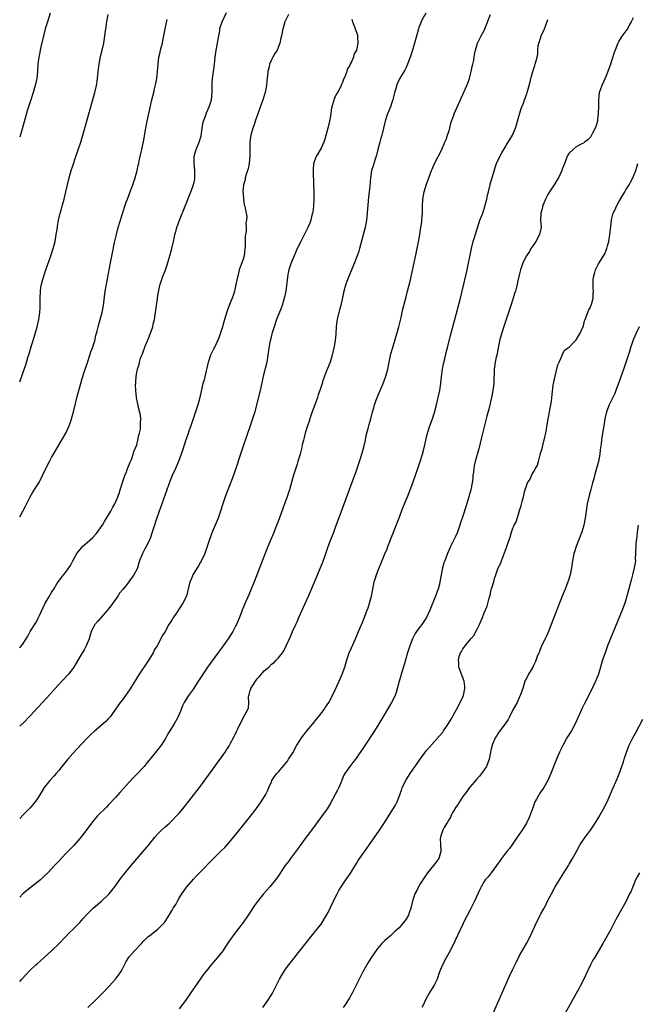
# Model space of a CAD drawing. Units: inches. Extents: x 2622000 to 2625000, y 1485000 to 1488000.
# Drawn here: x 2622000 to 2622174, y 1485222 to 1485500 of the extents above; entities that cross this region are included whole.
import ezdxf

# ---------------------------------------------------------------- set-up
doc = ezdxf.new("R2010")
doc.units = ezdxf.units.IN
doc.header["$MEASUREMENT"] = 0
doc.layers.add('LD26221485_10ft', color=121, linetype='Continuous')

msp = doc.modelspace()

# ---------------------------------------------------------------- linework, layer by layer
at = {"layer": 'LD26221485_10ft'}
for points, elevation in [([(2622000, 1485322.4), (2622000.53, 1485323), (2622001, 1485323.66), (2622001.84, 1485325), (2622002.27, 1485325.73), (2622003, 1485327.05), (2622004.56, 1485329.44), (2622005, 1485330.36), (2622005.24, 1485330.76), (2622005.57, 1485331.57), (2622007.21, 1485335), (2622008.38, 1485337), (2622008.63, 1485337.37), (2622009, 1485338.07), (2622009.38, 1485338.62), (2622009.59, 1485339), (2622010.49, 1485340.49), (2622010.82, 1485341), (2622011, 1485341.27), (2622011.78, 1485342.22), (2622012.36, 1485343), (2622013, 1485343.8), (2622014.34, 1485345.66), (2622015.01, 1485347), (2622016.15, 1485349), (2622016.49, 1485349.51), (2622017.39, 1485350.61), (2622017.76, 1485351), (2622019, 1485352.14), (2622020.51, 1485353.49), (2622021.5, 1485354.5), (2622021.9, 1485355), (2622023, 1485356.51), (2622023.32, 1485357), (2622023.93, 1485358.07), (2622025.67, 1485361), (2622026.14, 1485361.86), (2622026.82, 1485363), (2622027, 1485363.38), (2622027.71, 1485365), (2622028.02, 1485365.98), (2622028.37, 1485367), (2622028.99, 1485369.01), (2622029.65, 1485371), (2622030.1, 1485372.1), (2622030.43, 1485373), (2622031, 1485374.29), (2622031.2, 1485374.8), (2622031.5, 1485375.5), (2622032.04, 1485377), (2622032.22, 1485377.78), (2622032.77, 1485379), (2622033, 1485379.71), (2622033.35, 1485381), (2622033.57, 1485382.43), (2622033.8, 1485383), (2622034.07, 1485384.07), (2622034.12, 1485385), (2622034.03, 1485385.97), (2622034.16, 1485387), (2622034.06, 1485388.06), (2622033.41, 1485390.59), (2622033.28, 1485391.28), (2622032.96, 1485392.96), (2622032.96, 1485393.04), (2622032.76, 1485395), (2622032.67, 1485396.67), (2622032.72, 1485397), (2622032.78, 1485397.22), (2622032.83, 1485399), (2622033, 1485400.04), (2622033.19, 1485401), (2622033.69, 1485402.31), (2622033.78, 1485403), (2622034.12, 1485404.12), (2622034.46, 1485405), (2622034.62, 1485405.38), (2622035, 1485406.48), (2622035.17, 1485406.83), (2622035.21, 1485407), (2622035.32, 1485407.32), (2622036.02, 1485409), (2622036.32, 1485409.68), (2622037.53, 1485413), (2622037.67, 1485413.67), (2622038.01, 1485415), (2622038.31, 1485417), (2622038.36, 1485417.64), (2622038.59, 1485419), (2622038.88, 1485420.88), (2622038.89, 1485421), (2622039.14, 1485422.86), (2622039.62, 1485425), (2622039.99, 1485426.01), (2622040.32, 1485427), (2622041, 1485428.77), (2622041.58, 1485430.42), (2622042.38, 1485433), (2622042.94, 1485435), (2622043.39, 1485437), (2622043.64, 1485438.36), (2622043.8, 1485439), (2622044.11, 1485440.11), (2622044.34, 1485441), (2622045.06, 1485443), (2622046.63, 1485447), (2622048.25, 1485451), (2622048.99, 1485453.01), (2622049.36, 1485454.64), (2622049.42, 1485455), (2622049.4, 1485455.4), (2622049.42, 1485457), (2622049.22, 1485459), (2622049.23, 1485459.23), (2622049.21, 1485461), (2622049.56, 1485462.44), (2622049.73, 1485463), (2622050.59, 1485465), (2622050.7, 1485465.3), (2622051.14, 1485466.86), (2622051.45, 1485469), (2622051.68, 1485470.32), (2622051.86, 1485471), (2622052.38, 1485472.38), (2622052.7, 1485473.3), (2622053.47, 1485475), (2622054.07, 1485477), (2622054.27, 1485479), (2622054.26, 1485480.26), (2622054.27, 1485481), (2622054.32, 1485481.68), (2622054.37, 1485483), (2622054.91, 1485486.91), (2622055.15, 1485489), (2622055.46, 1485491), (2622055.83, 1485493), (2622055.96, 1485494.04), (2622056.42, 1485496.42), (2622056.49, 1485497), (2622056.59, 1485497.41), (2622057.11, 1485499), (2622058.35, 1485501.65)], 10110), ([(2622114.54, 1485501.46), (2622113.46, 1485499.46), (2622113.2, 1485499), (2622112.59, 1485497.41), (2622112.46, 1485497), (2622111.71, 1485494.29), (2622111.38, 1485493), (2622110.78, 1485491), (2622110.13, 1485489), (2622109.41, 1485487), (2622109, 1485486.12), (2622108.63, 1485485.37), (2622107.41, 1485483.41), (2622107.11, 1485482.89), (2622106.5, 1485481.5), (2622106.3, 1485481), (2622106.06, 1485480.06), (2622105.74, 1485479), (2622105.26, 1485477), (2622105, 1485476.19), (2622104.58, 1485475), (2622104.15, 1485473.85), (2622103.76, 1485473), (2622103.07, 1485470.93), (2622102.12, 1485467), (2622101.88, 1485466.12), (2622101.6, 1485465), (2622101.05, 1485463), (2622100.62, 1485461.38), (2622100.25, 1485460.25), (2622099.68, 1485458.32), (2622099.26, 1485457), (2622098.92, 1485455), (2622098.74, 1485452.74), (2622098.55, 1485451), (2622098.37, 1485449.63), (2622098.05, 1485445), (2622097.8, 1485443), (2622097.4, 1485441), (2622096.52, 1485437.48), (2622095.85, 1485435), (2622095.66, 1485434.34), (2622095.22, 1485433), (2622094.45, 1485431), (2622092.75, 1485427), (2622092.26, 1485425.74), (2622091.99, 1485425), (2622091.4, 1485423), (2622090.56, 1485419), (2622090.24, 1485417.76), (2622090.01, 1485417), (2622089.52, 1485415), (2622089.45, 1485414.55), (2622089.29, 1485413), (2622089.18, 1485411), (2622088.96, 1485409.03), (2622088.61, 1485407), (2622088.18, 1485405), (2622087.56, 1485403), (2622086.8, 1485401.2), (2622086.57, 1485400.57), (2622085.94, 1485399), (2622085.43, 1485397.43), (2622085.28, 1485397), (2622084.66, 1485395), (2622084.22, 1485393.78), (2622083.97, 1485393), (2622083.21, 1485391), (2622082.2, 1485388.2), (2622081.82, 1485387), (2622081.65, 1485386.35), (2622081.14, 1485385), (2622080.53, 1485383), (2622080.23, 1485381.77), (2622080.01, 1485381), (2622079.7, 1485379.7), (2622079.46, 1485378.54), (2622079.08, 1485377), (2622078.49, 1485375), (2622078.23, 1485374.23), (2622077.16, 1485370.84), (2622076.07, 1485367), (2622075.8, 1485366.2), (2622075.45, 1485365), (2622074.73, 1485363), (2622074.26, 1485361.74), (2622073.2, 1485358.8), (2622072.65, 1485357.35), (2622071.48, 1485354.52), (2622070.83, 1485353), (2622070.02, 1485351), (2622066.12, 1485341), (2622065.33, 1485339), (2622064.64, 1485337.36), (2622063.4, 1485334.6), (2622062.74, 1485333), (2622061.97, 1485331), (2622061.15, 1485329), (2622061, 1485328.69), (2622060.09, 1485327), (2622059.68, 1485326.32), (2622058.83, 1485325), (2622056.4, 1485321.6), (2622055, 1485319.77), (2622053, 1485316.97), (2622050.6, 1485313.39), (2622050.37, 1485313), (2622049, 1485310.86), (2622047.61, 1485309), (2622047, 1485307.99), (2622046.37, 1485307), (2622045.94, 1485306.06), (2622045.52, 1485305), (2622044.66, 1485303), (2622043.59, 1485301), (2622042.37, 1485299), (2622041.82, 1485298.18), (2622041, 1485296.69), (2622039.87, 1485295), (2622039, 1485293.76), (2622037, 1485291.28), (2622035.94, 1485290.06), (2622035.09, 1485289), (2622033, 1485286.79), (2622032.11, 1485285.89), (2622031, 1485284.64), (2622028.32, 1485281.68), (2622027.68, 1485281), (2622027, 1485280.23), (2622025, 1485278.04), (2622024.49, 1485277.51), (2622021.99, 1485275), (2622021.51, 1485274.49), (2622021, 1485273.91), (2622020.59, 1485273.41), (2622018.03, 1485269.97), (2622017, 1485268.64), (2622015.29, 1485266.71), (2622013, 1485264.38), (2622011, 1485262.28), (2622009.81, 1485261), (2622007.9, 1485259), (2622007, 1485258.1), (2622005.83, 1485257), (2622003.36, 1485255), (2622002.03, 1485253.97), (2622000.89, 1485253), (2622000, 1485252.12)], 10140), ([(2622008.62, 1485501.38), (2622007.82, 1485499), (2622007.22, 1485497), (2622006.68, 1485495), (2622005.93, 1485491.93), (2622005.73, 1485491), (2622005.64, 1485490.36), (2622005.36, 1485489), (2622005.15, 1485487.15), (2622005.05, 1485485), (2622004.84, 1485483), (2622004.38, 1485481), (2622003.8, 1485479), (2622003.17, 1485477), (2622002.14, 1485473.86), (2622001.22, 1485470.78), (2622000, 1485466.44)], 10080), ([(2622000, 1485397.45), (2622000.59, 1485399), (2622001, 1485400.14), (2622001.74, 1485402.26), (2622002.33, 1485404.33), (2622002.65, 1485405.35), (2622003.13, 1485407), (2622004.41, 1485411), (2622004.96, 1485413), (2622005.39, 1485415), (2622005.68, 1485417), (2622005.73, 1485418.27), (2622005.77, 1485419), (2622005.75, 1485421), (2622005.84, 1485423), (2622006, 1485424), (2622006.19, 1485425), (2622006.74, 1485427), (2622007.41, 1485429), (2622008.79, 1485433), (2622009.43, 1485435), (2622009.96, 1485437), (2622010.32, 1485439), (2622010.62, 1485441), (2622010.68, 1485441.32), (2622010.97, 1485443), (2622011.42, 1485445), (2622011.76, 1485446.24), (2622011.95, 1485447), (2622012.51, 1485449), (2622013.04, 1485451), (2622013.5, 1485453), (2622013.97, 1485455), (2622014.56, 1485457), (2622015, 1485458.36), (2622015.87, 1485461), (2622017.22, 1485465), (2622017.83, 1485467), (2622018.4, 1485469), (2622021.16, 1485479), (2622021.65, 1485481), (2622021.85, 1485482.15), (2622021.97, 1485483), (2622022.15, 1485485), (2622022.33, 1485486.33), (2622022.4, 1485487), (2622022.83, 1485489.17), (2622023.3, 1485491), (2622023.76, 1485493), (2622024.06, 1485495), (2622024.28, 1485497), (2622024.41, 1485497.59), (2622024.59, 1485499), (2622024.96, 1485501.04)], 10090), ([(2622075.84, 1485501), (2622074.82, 1485499), (2622074.43, 1485497.57), (2622074.23, 1485497), (2622073.86, 1485495), (2622073.68, 1485494.32), (2622073.4, 1485493), (2622072.58, 1485491), (2622071.98, 1485490.02), (2622071.41, 1485489), (2622071, 1485488.23), (2622070.45, 1485487), (2622070.32, 1485486.32), (2622069.97, 1485485), (2622069.89, 1485483.89), (2622069.7, 1485482.3), (2622069.59, 1485481), (2622069.21, 1485479), (2622068.61, 1485477), (2622067.68, 1485474.32), (2622066.46, 1485471), (2622066.09, 1485469.91), (2622065.73, 1485469), (2622065.16, 1485467), (2622064.91, 1485465), (2622064.9, 1485463), (2622064.93, 1485461), (2622064.77, 1485459), (2622064.45, 1485457.55), (2622064.29, 1485457), (2622063.88, 1485455.88), (2622063.64, 1485455), (2622063.58, 1485454.42), (2622063.13, 1485453), (2622062.97, 1485451), (2622063, 1485450.38), (2622063.11, 1485449), (2622063.36, 1485447.36), (2622063.49, 1485447), (2622063.61, 1485446.39), (2622064.1, 1485444.1), (2622064.01, 1485443), (2622063.75, 1485442.25), (2622063.85, 1485441), (2622063.88, 1485439.88), (2622063.68, 1485439), (2622063.59, 1485438.41), (2622063.6, 1485437), (2622063.56, 1485435.56), (2622063.53, 1485435), (2622063.28, 1485433), (2622063, 1485432.01), (2622062.63, 1485431), (2622062.49, 1485430.49), (2622061.91, 1485429), (2622061.58, 1485427.58), (2622061.41, 1485427), (2622061, 1485424.91), (2622060.56, 1485423), (2622060.17, 1485421.83), (2622059.93, 1485421), (2622059.22, 1485419.22), (2622058.5, 1485417.5), (2622057.76, 1485415), (2622057.61, 1485414.39), (2622057.23, 1485413), (2622056.59, 1485411), (2622056.15, 1485409.85), (2622055.78, 1485409), (2622055, 1485407.35), (2622054.62, 1485406.62), (2622053.86, 1485405), (2622053.22, 1485403.22), (2622053.15, 1485403), (2622052.75, 1485401.25), (2622052.57, 1485400.57), (2622051.99, 1485398.01), (2622051.69, 1485397), (2622051.17, 1485394.83), (2622050.77, 1485393), (2622050.25, 1485391), (2622049.61, 1485389), (2622048.9, 1485387), (2622048.45, 1485385.55), (2622048.23, 1485385), (2622047.81, 1485383.81), (2622047.41, 1485382.59), (2622046.8, 1485380.8), (2622045.91, 1485378.09), (2622044.76, 1485375), (2622043.91, 1485373), (2622043, 1485370.98), (2622042.43, 1485369.57), (2622041, 1485365.62), (2622040.11, 1485363), (2622039.85, 1485362.15), (2622039.37, 1485361), (2622038.49, 1485358.49), (2622038.05, 1485357), (2622037.41, 1485355), (2622036.77, 1485353.23), (2622036.67, 1485353), (2622035.68, 1485351), (2622035.43, 1485350.57), (2622034.62, 1485349), (2622033.82, 1485347), (2622033.65, 1485346.35), (2622033.21, 1485345), (2622033, 1485344.49), (2622032.21, 1485343), (2622031.68, 1485342.32), (2622031, 1485341.3), (2622030.74, 1485341), (2622029.91, 1485339.91), (2622029.09, 1485338.91), (2622029, 1485338.77), (2622028.15, 1485337.85), (2622027.7, 1485337), (2622026.27, 1485335), (2622025.69, 1485334.31), (2622025, 1485333.31), (2622024.77, 1485333), (2622022.03, 1485329.97), (2622021.22, 1485329), (2622021, 1485328.64), (2622020.18, 1485327), (2622019.56, 1485325), (2622018.79, 1485323), (2622018.16, 1485321.84), (2622017, 1485319.84), (2622015.28, 1485317), (2622015, 1485316.6), (2622013.74, 1485315), (2622013.39, 1485314.61), (2622012.43, 1485313.57), (2622011.87, 1485313), (2622010.01, 1485311), (2622008.61, 1485309.39), (2622003, 1485303.26), (2622001, 1485301.19), (2622000, 1485300.3)], 10120), ([(2622000, 1485228.29), (2622000.6, 1485229), (2622003, 1485231.48), (2622004.59, 1485233), (2622004.79, 1485233.21), (2622005.85, 1485234.15), (2622007, 1485235.23), (2622008.99, 1485237), (2622011.05, 1485238.95), (2622013.02, 1485241), (2622014, 1485242), (2622015.03, 1485242.97), (2622016.94, 1485245), (2622017.89, 1485246.11), (2622019, 1485247.33), (2622020.71, 1485249), (2622021.93, 1485250.07), (2622023.09, 1485251), (2622025, 1485252.79), (2622025.2, 1485253), (2622026.02, 1485253.98), (2622027, 1485255.28), (2622028.56, 1485257.44), (2622029.44, 1485258.56), (2622029.77, 1485259), (2622031, 1485260.48), (2622033, 1485262.93), (2622035.83, 1485266.17), (2622036.51, 1485267), (2622038.1, 1485269), (2622039, 1485270), (2622039.49, 1485270.51), (2622039.99, 1485271), (2622041, 1485271.92), (2622042.23, 1485273), (2622043, 1485273.72), (2622044.27, 1485275), (2622045, 1485275.82), (2622045.99, 1485277), (2622050.67, 1485283), (2622052.52, 1485285.48), (2622055.02, 1485289), (2622055.86, 1485290.14), (2622056.53, 1485291), (2622057.98, 1485293), (2622058.37, 1485293.63), (2622059, 1485294.59), (2622059.5, 1485295.5), (2622060.29, 1485297), (2622060.51, 1485297.49), (2622061, 1485298.4), (2622061.18, 1485298.82), (2622061.29, 1485299), (2622061.55, 1485299.55), (2622062.18, 1485301), (2622063, 1485302.63), (2622063.12, 1485302.88), (2622064.36, 1485305), (2622064.53, 1485305.47), (2622064.65, 1485307), (2622064.52, 1485308.52), (2622064.6, 1485309), (2622064.71, 1485309.29), (2622065, 1485310.35), (2622065.15, 1485310.85), (2622065.18, 1485311), (2622066.5, 1485313), (2622066.7, 1485313.3), (2622067, 1485313.66), (2622067.66, 1485314.34), (2622069, 1485315.93), (2622070.24, 1485317), (2622071, 1485317.79), (2622071.74, 1485318.26), (2622072.46, 1485319), (2622073, 1485319.61), (2622074.1, 1485321), (2622074.46, 1485321.54), (2622075.2, 1485323), (2622076.39, 1485325.61), (2622076.98, 1485327), (2622077.86, 1485329), (2622078.22, 1485329.78), (2622078.74, 1485331), (2622080.08, 1485333.92), (2622081.45, 1485337), (2622082.3, 1485339), (2622085.46, 1485346.54), (2622086.38, 1485349), (2622087.04, 1485350.96), (2622087.79, 1485353), (2622088.57, 1485355), (2622089, 1485356.14), (2622090.77, 1485361), (2622094.1, 1485369.9), (2622095, 1485372.43), (2622095.86, 1485375), (2622096.5, 1485377), (2622097.06, 1485379), (2622097.52, 1485381), (2622097.74, 1485382.26), (2622098.29, 1485384.29), (2622098.45, 1485385), (2622098.57, 1485385.43), (2622099.02, 1485387), (2622099.54, 1485389), (2622099.88, 1485390.12), (2622100.11, 1485391), (2622100.81, 1485393), (2622101.64, 1485395), (2622102.51, 1485397), (2622103.26, 1485399), (2622103.79, 1485401), (2622104.19, 1485403), (2622104.69, 1485405.31), (2622105.13, 1485406.87), (2622106.38, 1485411), (2622106.93, 1485413), (2622107.55, 1485415.55), (2622108.06, 1485417.94), (2622109, 1485421.39), (2622109.42, 1485423), (2622110.14, 1485425.86), (2622111.27, 1485431), (2622111.91, 1485434.09), (2622112.57, 1485437.43), (2622112.86, 1485439), (2622113.18, 1485441), (2622113.42, 1485442.58), (2622113.47, 1485443), (2622113.65, 1485445), (2622113.66, 1485447), (2622113.74, 1485449), (2622114.1, 1485451), (2622114.77, 1485453.23), (2622115.3, 1485454.7), (2622115.71, 1485455.71), (2622116.19, 1485457), (2622116.39, 1485457.61), (2622117.02, 1485458.98), (2622118, 1485461), (2622119.07, 1485463), (2622119.95, 1485465), (2622120.25, 1485465.75), (2622120.68, 1485467), (2622121, 1485468.05), (2622121.28, 1485469), (2622121.64, 1485470.36), (2622121.84, 1485471), (2622122.32, 1485472.32), (2622122.55, 1485473), (2622123.29, 1485474.71), (2622123.77, 1485475.77), (2622124.52, 1485477.48), (2622125, 1485478.51), (2622126.13, 1485481), (2622126.37, 1485481.63), (2622126.87, 1485483), (2622127, 1485483.46), (2622127.36, 1485485), (2622127.6, 1485486.4), (2622127.81, 1485487), (2622128.13, 1485488.13), (2622128.23, 1485489), (2622128.25, 1485489.75), (2622128.54, 1485491), (2622129.08, 1485493), (2622130.13, 1485495), (2622131, 1485496.56), (2622131.21, 1485497), (2622132.82, 1485501)], 10150), ([(2622093.72, 1485499.72), (2622093.87, 1485499), (2622094.46, 1485497.54), (2622094.64, 1485497), (2622095, 1485496.06), (2622095.25, 1485495.25), (2622095.28, 1485495), (2622095.26, 1485494.74), (2622095.39, 1485493), (2622095.02, 1485491.02), (2622095, 1485490.96), (2622094.25, 1485489.75), (2622094.12, 1485489), (2622093.49, 1485487.49), (2622093.21, 1485487), (2622093, 1485486.54), (2622092.39, 1485485.61), (2622092.26, 1485485), (2622091.9, 1485483.9), (2622091.33, 1485482.67), (2622091, 1485481.72), (2622090.74, 1485481.26), (2622090.68, 1485481), (2622090.4, 1485480.4), (2622089.63, 1485479), (2622089.38, 1485478.62), (2622089, 1485477.83), (2622088.67, 1485477.33), (2622088.58, 1485477), (2622088.49, 1485476.49), (2622088.01, 1485475), (2622087.85, 1485474.15), (2622087.77, 1485473), (2622087.41, 1485471), (2622086.87, 1485469), (2622086.11, 1485465.89), (2622085.8, 1485465), (2622085, 1485463.38), (2622083.58, 1485461), (2622082.88, 1485459), (2622082.74, 1485457.26), (2622082.73, 1485457), (2622082.75, 1485456.75), (2622082.89, 1485453), (2622082.92, 1485451), (2622082.92, 1485449.08), (2622082.83, 1485447), (2622082.66, 1485445.34), (2622082.59, 1485445), (2622082.42, 1485444.42), (2622082.08, 1485443), (2622081.8, 1485442.2), (2622081.27, 1485441), (2622079.86, 1485438.14), (2622079.27, 1485437), (2622078.31, 1485435), (2622077.91, 1485434.09), (2622077.39, 1485433), (2622076.54, 1485431), (2622076.15, 1485429.85), (2622075.91, 1485429), (2622075.67, 1485427.67), (2622075.52, 1485427), (2622075.03, 1485423), (2622074.71, 1485421.29), (2622074.64, 1485421), (2622074.03, 1485419), (2622073.76, 1485418.24), (2622072.46, 1485415), (2622071.77, 1485413), (2622071.15, 1485411), (2622071, 1485410.42), (2622070.65, 1485409), (2622070.26, 1485407), (2622070, 1485405), (2622069.67, 1485403), (2622068.71, 1485399), (2622068.41, 1485397.59), (2622067.8, 1485395), (2622066.8, 1485391), (2622066.28, 1485389), (2622065.52, 1485386.48), (2622065.02, 1485385), (2622062.92, 1485379), (2622062.25, 1485377), (2622060.93, 1485373), (2622059.92, 1485370.07), (2622058.74, 1485367), (2622057.99, 1485365), (2622057.24, 1485362.76), (2622056.68, 1485361), (2622055.98, 1485359), (2622055.16, 1485357), (2622054.29, 1485355), (2622053.54, 1485353), (2622052.91, 1485351), (2622052.21, 1485349), (2622051.17, 1485346.83), (2622051, 1485346.56), (2622050.44, 1485345.56), (2622050.06, 1485345), (2622048.84, 1485343), (2622048.32, 1485341.68), (2622047.99, 1485341), (2622047.04, 1485337), (2622046.05, 1485335), (2622044.09, 1485332.09), (2622043.2, 1485330.8), (2622043, 1485330.43), (2622042.11, 1485329), (2622041, 1485326.99), (2622040.22, 1485325.78), (2622039.83, 1485325), (2622038.75, 1485323), (2622038.07, 1485321.93), (2622037.62, 1485321), (2622036.38, 1485319), (2622035.82, 1485318.18), (2622033.73, 1485315), (2622031.15, 1485310.85), (2622029.87, 1485309), (2622029, 1485307.8), (2622028.38, 1485307), (2622025.5, 1485303), (2622025, 1485302.42), (2622024.31, 1485301.69), (2622023.56, 1485301), (2622021.08, 1485298.92), (2622020.04, 1485297.96), (2622019.09, 1485297), (2622016.13, 1485293.87), (2622015, 1485292.64), (2622013.55, 1485291), (2622011.92, 1485289), (2622011, 1485287.83), (2622010.3, 1485287), (2622009.72, 1485286.28), (2622008.51, 1485285), (2622007, 1485283.11), (2622006.92, 1485283), (2622005.72, 1485281), (2622005, 1485279.91), (2622004.36, 1485279), (2622003, 1485277.33), (2622002.7, 1485277), (2622001, 1485275.28), (2622000, 1485274.33)], 10130), ([(2622000, 1485359.37), (2622000.91, 1485361), (2622001.64, 1485362.36), (2622002.96, 1485365.04), (2622003.72, 1485366.28), (2622005.44, 1485369), (2622005.99, 1485370.01), (2622006.46, 1485371), (2622007.39, 1485373), (2622008.39, 1485375), (2622009, 1485376.12), (2622009.49, 1485377), (2622013.01, 1485383), (2622013.91, 1485385), (2622014.2, 1485385.8), (2622014.6, 1485387), (2622015.15, 1485389), (2622016.33, 1485393.67), (2622016.68, 1485395), (2622017.21, 1485397), (2622017.61, 1485398.39), (2622018.19, 1485400.19), (2622019.09, 1485402.91), (2622019.82, 1485405), (2622020.11, 1485405.89), (2622020.54, 1485407), (2622021.16, 1485409), (2622021.5, 1485410.5), (2622021.87, 1485411.87), (2622022.15, 1485413), (2622022.73, 1485415), (2622023.25, 1485417), (2622023.6, 1485419), (2622024.12, 1485423), (2622024.44, 1485425), (2622025.58, 1485431), (2622026.16, 1485433.84), (2622026.78, 1485436.78), (2622027.28, 1485439), (2622027.82, 1485441), (2622029.68, 1485447), (2622030.07, 1485448.07), (2622030.38, 1485449), (2622031.28, 1485451.29), (2622031.93, 1485453), (2622032.18, 1485453.82), (2622032.59, 1485455), (2622033.12, 1485457), (2622033.44, 1485458.56), (2622033.56, 1485459), (2622033.74, 1485459.74), (2622034.01, 1485461), (2622034.2, 1485461.8), (2622034.47, 1485463), (2622034.83, 1485464.83), (2622034.89, 1485465.11), (2622035.56, 1485469), (2622035.95, 1485471), (2622037.31, 1485477), (2622037.8, 1485479), (2622038.07, 1485480.07), (2622038.42, 1485481.58), (2622038.69, 1485483), (2622038.9, 1485485), (2622039.03, 1485487.03), (2622039.26, 1485489), (2622039.58, 1485490.42), (2622039.72, 1485491), (2622040.03, 1485492.03), (2622040.27, 1485493), (2622040.38, 1485493.62), (2622040.69, 1485495), (2622041.05, 1485497), (2622041.61, 1485499.61)], 10100), ([(2622019.2, 1485221), (2622021.31, 1485223), (2622023.33, 1485225), (2622025.23, 1485227), (2622027, 1485228.96), (2622027.9, 1485230.1), (2622028.5, 1485231), (2622029, 1485231.9), (2622029.59, 1485233), (2622030.05, 1485233.95), (2622030.7, 1485235), (2622031, 1485235.41), (2622032.41, 1485237), (2622034.33, 1485239), (2622035, 1485239.76), (2622036.28, 1485241), (2622036.68, 1485241.32), (2622039, 1485243.08), (2622040.83, 1485245), (2622041, 1485245.23), (2622042.13, 1485247), (2622043, 1485248.43), (2622043.32, 1485249), (2622044, 1485250), (2622044.51, 1485251), (2622045, 1485251.78), (2622045.69, 1485253), (2622047.11, 1485255), (2622049, 1485257.21), (2622049.9, 1485258.1), (2622051, 1485259.27), (2622054.67, 1485263), (2622056.87, 1485265.13), (2622057.85, 1485266.15), (2622059, 1485267.42), (2622061, 1485269.82), (2622065.08, 1485274.92), (2622066.69, 1485277), (2622067.66, 1485278.34), (2622068.1, 1485279), (2622069.33, 1485281), (2622069.88, 1485282.12), (2622070.3, 1485283), (2622071, 1485284.67), (2622071.16, 1485285), (2622071.87, 1485286.13), (2622072.55, 1485287), (2622073, 1485287.48), (2622074.63, 1485289.37), (2622075.5, 1485290.5), (2622075.84, 1485291), (2622077, 1485292.82), (2622078.2, 1485295), (2622079, 1485296.28), (2622079.47, 1485297), (2622080.12, 1485297.88), (2622081.01, 1485298.99), (2622082.67, 1485301), (2622083.71, 1485302.29), (2622084.3, 1485303), (2622085.84, 1485305), (2622086.29, 1485305.71), (2622087.17, 1485307), (2622088.21, 1485309), (2622090.12, 1485313), (2622091, 1485314.95), (2622091.67, 1485317), (2622092.25, 1485319), (2622092.95, 1485321.05), (2622093.55, 1485322.45), (2622094.7, 1485325), (2622095.58, 1485327), (2622096.58, 1485329.42), (2622097.97, 1485333), (2622098.25, 1485333.75), (2622098.67, 1485335), (2622099.2, 1485337), (2622099.59, 1485339), (2622100.01, 1485341), (2622100.24, 1485341.76), (2622100.6, 1485343), (2622101, 1485344.07), (2622101.38, 1485345), (2622101.88, 1485346.12), (2622103, 1485348.95), (2622103.62, 1485350.38), (2622103.83, 1485351), (2622105.44, 1485355), (2622107, 1485359.09), (2622108.11, 1485361.89), (2622108.58, 1485363), (2622109.39, 1485365), (2622110.15, 1485367), (2622110.88, 1485369), (2622112.48, 1485373.52), (2622112.99, 1485375), (2622113.57, 1485377), (2622113.88, 1485378.12), (2622114.63, 1485381.37), (2622115.04, 1485382.96), (2622115.7, 1485385), (2622116.4, 1485387), (2622117, 1485388.82), (2622117.58, 1485391), (2622118.05, 1485393), (2622118.47, 1485395), (2622118.78, 1485397), (2622118.99, 1485398.99), (2622119.24, 1485401), (2622119.51, 1485402.49), (2622119.9, 1485403.9), (2622120.31, 1485405.69), (2622120.67, 1485407), (2622121.53, 1485410.47), (2622122.74, 1485415), (2622124.29, 1485421), (2622124.79, 1485423), (2622125.26, 1485425), (2622126.17, 1485429), (2622127.44, 1485435), (2622127.94, 1485437), (2622128.17, 1485437.83), (2622129, 1485440.61), (2622129.58, 1485442.42), (2622129.83, 1485443), (2622130.37, 1485444.38), (2622130.59, 1485445), (2622131.15, 1485446.85), (2622131.21, 1485447), (2622131.3, 1485447.3), (2622131.72, 1485449), (2622131.95, 1485450.05), (2622132.19, 1485451), (2622132.66, 1485453), (2622132.74, 1485453.26), (2622133.22, 1485455), (2622134.11, 1485457.89), (2622134.49, 1485459), (2622135.39, 1485461), (2622135.99, 1485462.01), (2622136.54, 1485463), (2622137.81, 1485465), (2622138.98, 1485467), (2622139.8, 1485469), (2622140.09, 1485469.91), (2622140.39, 1485471), (2622141.47, 1485474.53), (2622142.06, 1485476.06), (2622142.38, 1485477), (2622143, 1485478.64), (2622143.12, 1485479), (2622143.71, 1485481), (2622143.96, 1485482.04), (2622144.16, 1485483), (2622144.7, 1485485), (2622145, 1485485.8), (2622145.3, 1485486.7), (2622145.43, 1485487), (2622145.99, 1485489), (2622146.11, 1485489.89), (2622146.13, 1485491), (2622146.25, 1485492.25), (2622146.4, 1485493), (2622146.58, 1485493.42), (2622147.13, 1485495), (2622148.03, 1485497), (2622148.27, 1485497.73), (2622149, 1485499.59)], 10160), ([(2622173, 1485500.08), (2622172.51, 1485499), (2622171.95, 1485498.05), (2622171.4, 1485497), (2622171, 1485496.4), (2622169.97, 1485495), (2622169.55, 1485494.45), (2622169, 1485493.54), (2622168.72, 1485493), (2622167.92, 1485491), (2622167.68, 1485490.32), (2622167, 1485488.26), (2622166.6, 1485487), (2622165.9, 1485485), (2622165.1, 1485483.1), (2622164.18, 1485481), (2622163.72, 1485479.72), (2622163.49, 1485479), (2622163.23, 1485477), (2622163.24, 1485475.24), (2622163.17, 1485473), (2622163, 1485471.39), (2622162.94, 1485471), (2622162.51, 1485469.49), (2622162.3, 1485469), (2622161.6, 1485467.6), (2622161.32, 1485467), (2622161, 1485466.42), (2622160.27, 1485465.73), (2622159.33, 1485465), (2622159, 1485464.78), (2622158.58, 1485464.58), (2622157, 1485463.73), (2622156.11, 1485463), (2622155, 1485461.96), (2622154.62, 1485461.38), (2622154.42, 1485461), (2622153.63, 1485459), (2622153.47, 1485458.53), (2622153, 1485457.42), (2622152.88, 1485457), (2622151.99, 1485455), (2622151.62, 1485454.38), (2622151, 1485453.49), (2622150.72, 1485453), (2622149.46, 1485451), (2622149, 1485450.23), (2622148.34, 1485449), (2622147.84, 1485447.84), (2622147.5, 1485447), (2622147.43, 1485446.57), (2622146.98, 1485445), (2622146.94, 1485443), (2622147.08, 1485441), (2622146.65, 1485439), (2622145.56, 1485437), (2622145, 1485436.13), (2622144.21, 1485435), (2622143.78, 1485434.22), (2622142.91, 1485433), (2622141.95, 1485431), (2622141.29, 1485429), (2622141, 1485427.92), (2622140.44, 1485425.56), (2622140.32, 1485425), (2622140.1, 1485424.1), (2622139.8, 1485423), (2622139.6, 1485422.4), (2622139.21, 1485421), (2622138.56, 1485419), (2622138.15, 1485417.85), (2622137.88, 1485417), (2622137.31, 1485415.31), (2622136.63, 1485413.37), (2622135.87, 1485411), (2622135.71, 1485410.3), (2622135.36, 1485409), (2622134.56, 1485405), (2622134.42, 1485404.42), (2622134.13, 1485403), (2622133.83, 1485401), (2622133.7, 1485397), (2622133.46, 1485395), (2622133.07, 1485393), (2622132.29, 1485389.71), (2622131.8, 1485387.8), (2622130.28, 1485381.72), (2622129.47, 1485378.53), (2622128.51, 1485375), (2622128.21, 1485373.79), (2622128.06, 1485373), (2622127.97, 1485371.97), (2622127.84, 1485371), (2622127.77, 1485370.24), (2622127.66, 1485369), (2622127.27, 1485367), (2622126.7, 1485365), (2622125.85, 1485362.15), (2622125, 1485359.59), (2622124.78, 1485359), (2622124.33, 1485357.67), (2622124.13, 1485357), (2622123.45, 1485355), (2622123, 1485353.97), (2622121.53, 1485351), (2622120.66, 1485349), (2622119.87, 1485347), (2622119.64, 1485346.36), (2622119.24, 1485345), (2622118.86, 1485343), (2622118.52, 1485341), (2622118.37, 1485340.37), (2622118.01, 1485339), (2622117.73, 1485338.27), (2622117.29, 1485337), (2622115.67, 1485333), (2622114.72, 1485331), (2622113.41, 1485329), (2622113, 1485328.47), (2622111.93, 1485327), (2622111.56, 1485326.44), (2622110.79, 1485325), (2622110.03, 1485323), (2622109.4, 1485321), (2622108.41, 1485317.59), (2622107.6, 1485315), (2622107.48, 1485314.52), (2622107.01, 1485313), (2622106.2, 1485309.8), (2622105.9, 1485309), (2622104.9, 1485307), (2622103, 1485303.85), (2622101.31, 1485301), (2622100.04, 1485299), (2622097, 1485294.33), (2622095, 1485291.4), (2622093.93, 1485290.07), (2622093.09, 1485289), (2622091.73, 1485287), (2622091.45, 1485286.55), (2622090.86, 1485285.14), (2622090.82, 1485285), (2622089.99, 1485283), (2622089.68, 1485282.32), (2622087.59, 1485278.41), (2622086.69, 1485277), (2622085.17, 1485274.83), (2622082.34, 1485271), (2622081.78, 1485270.22), (2622080.84, 1485269), (2622078.4, 1485265.6), (2622076.39, 1485263), (2622075.81, 1485262.19), (2622074.89, 1485261), (2622072.54, 1485257.46), (2622072.19, 1485257), (2622070.53, 1485255), (2622068.76, 1485253), (2622067.08, 1485250.92), (2622066.25, 1485249.75), (2622064.45, 1485247), (2622063.04, 1485245), (2622060.41, 1485241.59), (2622059.98, 1485241), (2622059, 1485239.59), (2622057.97, 1485238.03), (2622057.28, 1485237), (2622057, 1485236.62), (2622055.74, 1485235), (2622054.05, 1485233), (2622053, 1485231.73), (2622052.4, 1485231), (2622051.79, 1485230.21), (2622050.9, 1485229), (2622048.14, 1485225), (2622046.73, 1485223), (2622045, 1485220.58)], 10170), ([(2622068.54, 1485221), (2622070, 1485223), (2622071, 1485224.55), (2622071.26, 1485225), (2622071.85, 1485226.15), (2622073.25, 1485229), (2622073.9, 1485230.1), (2622074.47, 1485231), (2622075, 1485231.76), (2622075.92, 1485233), (2622079.04, 1485237), (2622082.22, 1485241), (2622083, 1485241.95), (2622085, 1485244.51), (2622086.54, 1485247), (2622087, 1485247.8), (2622087.6, 1485249), (2622088.53, 1485251), (2622089, 1485251.97), (2622089.52, 1485253), (2622090.05, 1485253.95), (2622090.71, 1485255), (2622092.03, 1485257), (2622092.4, 1485257.6), (2622093, 1485258.45), (2622095, 1485261.63), (2622095.51, 1485262.49), (2622097.97, 1485266.03), (2622098.69, 1485267), (2622101.47, 1485271), (2622102.8, 1485273), (2622105.37, 1485277), (2622105.96, 1485278.04), (2622106.46, 1485279), (2622107.22, 1485281), (2622107.69, 1485282.31), (2622107.92, 1485283), (2622108.88, 1485285), (2622109, 1485285.19), (2622110.18, 1485287), (2622113, 1485291.06), (2622114.65, 1485293.35), (2622115.56, 1485294.44), (2622118.43, 1485297.57), (2622119.33, 1485298.67), (2622119.58, 1485299), (2622120.94, 1485301.06), (2622121.67, 1485302.33), (2622123.19, 1485305), (2622124.28, 1485307), (2622125.18, 1485309), (2622125.58, 1485311), (2622125.54, 1485311.54), (2622125.34, 1485313), (2622124.6, 1485315), (2622123.9, 1485317), (2622123.82, 1485318.18), (2622123.73, 1485319), (2622123.99, 1485319.99), (2622124.29, 1485321), (2622124.58, 1485321.42), (2622125, 1485322.13), (2622125.41, 1485322.59), (2622125.63, 1485323), (2622127.28, 1485325), (2622128.11, 1485325.89), (2622129, 1485327.73), (2622129.72, 1485329), (2622130.17, 1485330.17), (2622130.55, 1485331), (2622131, 1485332.32), (2622131.83, 1485334.17), (2622132.4, 1485336.4), (2622132.69, 1485337.31), (2622133, 1485338.83), (2622133.06, 1485339.06), (2622133.69, 1485341), (2622133.95, 1485341.95), (2622134.34, 1485343), (2622135, 1485344.98), (2622135.73, 1485346.27), (2622135.94, 1485347), (2622136.44, 1485348.44), (2622136.78, 1485349.22), (2622137, 1485349.98), (2622137.34, 1485350.66), (2622137.42, 1485351), (2622137.57, 1485351.57), (2622138.34, 1485353.66), (2622138.7, 1485355), (2622139, 1485355.93), (2622139.49, 1485357), (2622140.01, 1485357.99), (2622140.97, 1485361.03), (2622141, 1485361.17), (2622141.47, 1485362.53), (2622141.73, 1485363.73), (2622142.1, 1485365), (2622142.43, 1485366.43), (2622143, 1485368.37), (2622143.27, 1485369), (2622143.97, 1485370.03), (2622144.37, 1485371), (2622145, 1485372.19), (2622145.5, 1485373), (2622146.05, 1485373.95), (2622146.37, 1485375), (2622146.82, 1485376.82), (2622146.91, 1485377.09), (2622147, 1485377.58), (2622147.32, 1485378.68), (2622147.52, 1485379.52), (2622148.16, 1485381.84), (2622148.39, 1485383), (2622148.7, 1485384.7), (2622148.82, 1485385.18), (2622149, 1485386.45), (2622149.45, 1485389), (2622149.57, 1485389.57), (2622149.79, 1485391), (2622149.98, 1485391.98), (2622150.16, 1485393.84), (2622150.51, 1485396.51), (2622151.01, 1485399), (2622151.8, 1485402.2), (2622152.17, 1485403), (2622153, 1485404.91), (2622153.05, 1485405), (2622153.65, 1485406.35), (2622154.7, 1485407), (2622155, 1485407.24), (2622156.72, 1485409), (2622156.84, 1485409.16), (2622157, 1485409.27), (2622157.57, 1485410.43), (2622157.95, 1485411), (2622159, 1485413.24), (2622159.33, 1485414.67), (2622159.45, 1485415), (2622159.82, 1485415.82), (2622160.21, 1485417), (2622160.43, 1485417.57), (2622161, 1485418.51), (2622161.12, 1485418.88), (2622161.18, 1485419), (2622161.25, 1485419.25), (2622161.71, 1485421), (2622161.79, 1485422.21), (2622161.82, 1485423), (2622161.79, 1485423.79), (2622161.72, 1485425), (2622161.73, 1485426.27), (2622161.83, 1485427), (2622162.24, 1485428.24), (2622162.43, 1485429), (2622162.6, 1485429.4), (2622163, 1485430.13), (2622163.28, 1485430.72), (2622165, 1485433.56), (2622165.45, 1485434.55), (2622165.6, 1485435), (2622165.77, 1485435.77), (2622166.17, 1485437), (2622166.34, 1485438.34), (2622166.49, 1485439), (2622166.62, 1485440.62), (2622166.71, 1485441.29), (2622166.89, 1485443), (2622167, 1485443.47), (2622167.41, 1485445), (2622167.92, 1485446.08), (2622168.33, 1485447), (2622169, 1485448.22), (2622170.67, 1485451), (2622171, 1485451.59), (2622171.87, 1485453), (2622172.27, 1485453.73), (2622172.92, 1485455), (2622173.77, 1485457), (2622174.04, 1485457.96), (2622174.35, 1485459)], 10180), ([(2622174.7, 1485413), (2622173.77, 1485411), (2622172.96, 1485409), (2622172.29, 1485407), (2622171.99, 1485406.01), (2622170.5, 1485401.5), (2622169.47, 1485398.53), (2622168.14, 1485395), (2622167.82, 1485394.18), (2622167, 1485392.47), (2622166.27, 1485391), (2622165.52, 1485389), (2622165.07, 1485387), (2622164.75, 1485385), (2622164.19, 1485381.81), (2622164.07, 1485381), (2622163.97, 1485379.97), (2622163.73, 1485378.27), (2622163.6, 1485377), (2622163.23, 1485375), (2622162.7, 1485373), (2622162.13, 1485371), (2622161.9, 1485370.1), (2622161.57, 1485369), (2622161.05, 1485367.05), (2622160.53, 1485365), (2622160.08, 1485363), (2622159.77, 1485361), (2622159.51, 1485359), (2622159.13, 1485357), (2622158.54, 1485355), (2622158.11, 1485353.89), (2622156.93, 1485351), (2622156.46, 1485349.54), (2622156.31, 1485349), (2622155.96, 1485347), (2622155.66, 1485345), (2622155.25, 1485343), (2622154.73, 1485341.27), (2622154.63, 1485341), (2622153.85, 1485339), (2622153, 1485336.95), (2622151, 1485331.91), (2622149.92, 1485329), (2622149.12, 1485327), (2622148.48, 1485325.52), (2622148.2, 1485325), (2622147.22, 1485323), (2622146.58, 1485321.42), (2622146.39, 1485321), (2622145.97, 1485319.97), (2622145.46, 1485318.54), (2622145, 1485317.63), (2622144.82, 1485317.18), (2622144.24, 1485316.24), (2622143.55, 1485315), (2622143, 1485313.97), (2622142.69, 1485313.31), (2622142.52, 1485313), (2622141.87, 1485311), (2622141.2, 1485309), (2622141, 1485308.63), (2622140.28, 1485307), (2622139, 1485304.73), (2622138.13, 1485303), (2622137.77, 1485302.23), (2622136.97, 1485301.03), (2622135.45, 1485299), (2622135.28, 1485298.72), (2622135, 1485298.36), (2622134.47, 1485297.53), (2622134.09, 1485297), (2622133.24, 1485295), (2622133, 1485293.98), (2622132.83, 1485293), (2622132.43, 1485291), (2622132.04, 1485289.96), (2622131.62, 1485289), (2622130.27, 1485287), (2622129.73, 1485286.27), (2622129, 1485285.53), (2622128.78, 1485285.22), (2622127, 1485283.17), (2622126.88, 1485283), (2622126.14, 1485281.86), (2622125.4, 1485281), (2622125, 1485280.49), (2622124.03, 1485279), (2622123.68, 1485278.32), (2622123, 1485277.49), (2622122.33, 1485276.33), (2622121.65, 1485275), (2622121.47, 1485274.53), (2622121, 1485273.92), (2622120.7, 1485273.3), (2622120.49, 1485273), (2622119.75, 1485271.75), (2622119.37, 1485271), (2622119.3, 1485270.7), (2622119, 1485269.99), (2622118.67, 1485269), (2622118.62, 1485268.62), (2622118.65, 1485267), (2622118.81, 1485265.19), (2622118.81, 1485265), (2622118.24, 1485263), (2622116.72, 1485261), (2622115, 1485259), (2622113.72, 1485257), (2622113, 1485255.82), (2622112.53, 1485255), (2622112.03, 1485253.97), (2622111.49, 1485253), (2622110.77, 1485251), (2622110.34, 1485249), (2622109.97, 1485247.97), (2622109.66, 1485247), (2622109, 1485245.93), (2622108.27, 1485245), (2622107, 1485243.5), (2622105.71, 1485242.29), (2622105, 1485241.54), (2622104.68, 1485241.32), (2622103, 1485239.84), (2622102.15, 1485239), (2622101, 1485237.73), (2622100.69, 1485237.31), (2622099.06, 1485234.94), (2622098.31, 1485233.69), (2622097.92, 1485233), (2622096.83, 1485231), (2622094.18, 1485225.82), (2622093.74, 1485225), (2622093, 1485223.7), (2622091.96, 1485222.04), (2622091.21, 1485221)], 10190), ([(2622174.41, 1485357), (2622174.19, 1485355), (2622174.09, 1485353.91), (2622173.82, 1485351.82), (2622173.79, 1485351), (2622173.69, 1485349.69), (2622173.73, 1485349), (2622173.63, 1485347.63), (2622173.65, 1485347), (2622173.58, 1485346.42), (2622173.34, 1485345), (2622172.85, 1485343), (2622172.45, 1485341.55), (2622172.09, 1485340.09), (2622171.28, 1485337), (2622170.64, 1485335), (2622169.89, 1485333), (2622167.32, 1485326.68), (2622165.84, 1485323), (2622165.09, 1485321), (2622164.43, 1485319), (2622163.86, 1485317), (2622163.24, 1485315), (2622162.6, 1485313.4), (2622162.42, 1485313), (2622161.44, 1485311), (2622159.26, 1485306.74), (2622158.61, 1485305.39), (2622156.71, 1485301), (2622155.62, 1485299), (2622154.35, 1485297), (2622153.15, 1485294.85), (2622152.29, 1485293), (2622151.42, 1485291), (2622149.81, 1485287), (2622148.94, 1485285), (2622147.8, 1485283), (2622147, 1485281.8), (2622146.65, 1485281.35), (2622146.43, 1485281), (2622145.76, 1485279.76), (2622145.32, 1485279), (2622144.69, 1485277.31), (2622143.88, 1485275), (2622143.61, 1485274.39), (2622142.95, 1485273), (2622141.71, 1485271), (2622140.36, 1485269), (2622139, 1485267.05), (2622138.13, 1485265.87), (2622137.39, 1485265), (2622137, 1485264.5), (2622135.88, 1485263), (2622135.54, 1485262.46), (2622134.53, 1485261), (2622133, 1485259), (2622132.12, 1485257.88), (2622131.33, 1485257), (2622131, 1485256.52), (2622130.12, 1485255), (2622129.75, 1485254.25), (2622129.21, 1485253), (2622128.3, 1485251), (2622127, 1485248.39), (2622125.49, 1485245.49), (2622125, 1485244.51), (2622121.94, 1485238.06), (2622121, 1485236.29), (2622120.28, 1485235), (2622119.25, 1485233), (2622118.45, 1485231), (2622117.72, 1485229), (2622117, 1485227.49), (2622116.75, 1485227), (2622115.5, 1485225), (2622115, 1485224.15), (2622114.36, 1485223), (2622113.95, 1485222.05), (2622113.46, 1485221)], 10200), ([(2622133, 1485218.06), (2622138.18, 1485229.82), (2622139, 1485231.64), (2622140.09, 1485233.91), (2622141, 1485235.63), (2622142.94, 1485239), (2622144.01, 1485241), (2622145.75, 1485245), (2622146.2, 1485245.8), (2622146.78, 1485247), (2622147, 1485247.37), (2622147.89, 1485249), (2622148.32, 1485249.68), (2622148.9, 1485251), (2622149.96, 1485253), (2622151.04, 1485255), (2622153, 1485258.22), (2622153.32, 1485258.68), (2622154.77, 1485261), (2622155, 1485261.41), (2622155.96, 1485263), (2622157.01, 1485265), (2622158.13, 1485267), (2622159.51, 1485269), (2622160.17, 1485269.83), (2622161, 1485271.01), (2622162.34, 1485273), (2622163.36, 1485274.64), (2622164.65, 1485277), (2622165.67, 1485279), (2622166.57, 1485281), (2622167, 1485282.09), (2622168.48, 1485285.52), (2622169.07, 1485286.93), (2622169.87, 1485289), (2622170.28, 1485290.28), (2622170.54, 1485291), (2622171.15, 1485293), (2622171.92, 1485295), (2622172.9, 1485297), (2622173.68, 1485298.32), (2622175.73, 1485302.27)], 10210), ([(2622174.8, 1485259), (2622174.16, 1485257.84), (2622173.73, 1485257), (2622172.35, 1485253.65), (2622172.04, 1485253), (2622171.02, 1485251), (2622168.18, 1485245.82), (2622166.72, 1485243), (2622165.65, 1485241), (2622164.5, 1485239), (2622162.1, 1485235), (2622161.7, 1485234.3), (2622160.99, 1485233.01), (2622160.02, 1485231), (2622159, 1485228.75), (2622158.13, 1485227), (2622157.74, 1485226.26), (2622157, 1485224.91), (2622149, 1485210.67)], 10220)]:
    msp.add_lwpolyline(points, dxfattribs=dict(at, elevation=elevation))

doc.saveas('drawing.dxf')
